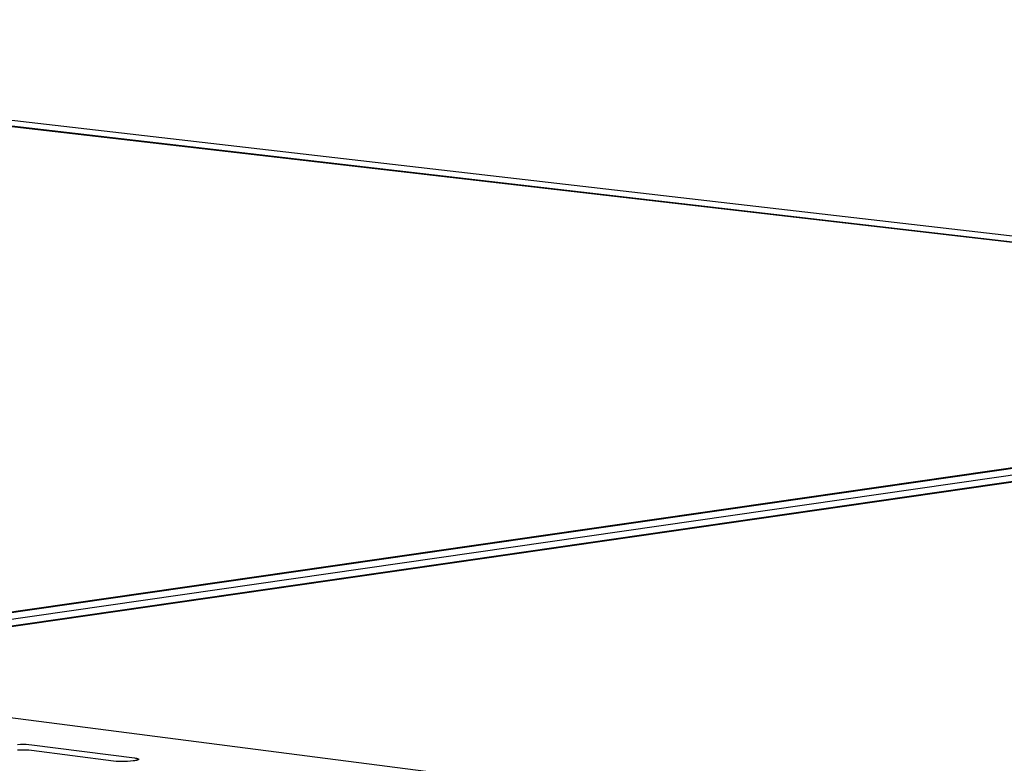
# Model space of a CAD drawing. Units: millimetres. Extents: x -1209 to 2821, y 19 to 2834.
# Drawn here: x -383 to -313, y 1218 to 1271 of the extents above; entities that cross this region are included whole.
import ezdxf

# ---------------------------------------------------------------- set-up
doc = ezdxf.new("R2010")
doc.units = ezdxf.units.MM
doc.header["$MEASUREMENT"] = 0
doc.layers.add('Utwórz2D linie widoczne', color=7, linetype='Continuous', true_color=0x000000)

msp = doc.modelspace()

# ---------------------------------------------------------------- linework, layer by layer
at = {"layer": 'Utwórz2D linie widoczne'}
for p, q in [((-249.02, 1248.013), (-446.119, 1270.779)), ((-252.765, 1247.976), (-446.244, 1270.35)), ((-446.222, 1270.411), (-252.225, 1247.981)), ((-456.816, 1217.471), (-248.434, 1247.513)), ((-251.653, 1247.488), (-456.753, 1217.952)), ((-410.21, 1224.734), (-252.593, 1247.428)), ((-407.963, 1224.048), (-248.671, 1247.039)), ((-248.251, 1247.027), (-406.231, 1224.221)), ((-180.735, 1194.818), (-407.963, 1224.047)), ((-383.211, 1218.656), (-383.413, 1218.648)), ((-383.398, 1219.064), (-383.195, 1219.072)), ((-383.008, 1218.658), (-383.211, 1218.656)), ((-383.195, 1219.072), (-382.993, 1219.074)), ((-382.806, 1218.653), (-383.008, 1218.658)), ((-382.993, 1219.074), (-382.791, 1219.07)), ((-382.603, 1218.642), (-382.806, 1218.653)), ((-382.791, 1219.07), (-382.589, 1219.058)), ((-382.402, 1218.624), (-382.603, 1218.642)), ((-382.589, 1219.058), (-382.387, 1219.04)), ((-376.564, 1217.869), (-382.402, 1218.624)), ((-382.387, 1219.04), (-375.052, 1218.093)), ((-376.361, 1217.851), (-376.564, 1217.869)), ((-375.348, 1217.861), (-375.55, 1217.845)), ((-375.146, 1217.883), (-375.348, 1217.861)), ((-375.052, 1217.897), (-375.146, 1217.883)), ((-375.052, 1218.093), (-374.991, 1218.084)), ((-374.991, 1217.906), (-375.052, 1217.897)), ((-374.991, 1218.084), (-374.935, 1218.075)), ((-374.935, 1217.917), (-374.991, 1217.906)), ((-374.935, 1218.075), (-374.909, 1218.069)), ((-374.909, 1217.923), (-374.935, 1217.917)), ((-374.909, 1218.069), (-374.884, 1218.064)), ((-374.884, 1217.929), (-374.909, 1217.923)), ((-374.884, 1218.064), (-374.862, 1218.058)), ((-374.862, 1217.935), (-374.884, 1217.929)), ((-374.862, 1218.058), (-374.851, 1218.055)), ((-374.851, 1217.938), (-374.862, 1217.935)), ((-374.851, 1218.055), (-374.841, 1218.052)), ((-374.841, 1217.942), (-374.851, 1217.938)), ((-374.841, 1218.052), (-374.831, 1218.049)), ((-374.831, 1217.945), (-374.841, 1217.942)), ((-374.831, 1218.049), (-374.822, 1218.046)), ((-374.822, 1217.948), (-374.831, 1217.945)), ((-374.822, 1218.046), (-374.814, 1218.043)), ((-374.814, 1217.952), (-374.822, 1217.948)), ((-374.814, 1218.043), (-374.806, 1218.039)), ((-374.806, 1217.955), (-374.814, 1217.952)), ((-374.806, 1218.039), (-374.798, 1218.036)), ((-374.798, 1217.958), (-374.806, 1217.955)), ((-374.798, 1218.036), (-374.795, 1218.034)), ((-374.795, 1217.96), (-374.798, 1217.958)), ((-374.795, 1218.034), (-374.792, 1218.033)), ((-374.791, 1217.962), (-374.795, 1217.96)), ((-374.792, 1218.033), (-374.788, 1218.031)), ((-374.788, 1217.964), (-374.791, 1217.962)), ((-374.788, 1218.031), (-374.785, 1218.029)), ((-374.785, 1217.965), (-374.788, 1217.964)), ((-374.785, 1218.029), (-374.782, 1218.028)), ((-374.782, 1217.967), (-374.785, 1217.965)), ((-374.782, 1218.028), (-374.78, 1218.026)), ((-374.78, 1217.969), (-374.782, 1217.967)), ((-374.78, 1218.026), (-374.777, 1218.024)), ((-374.777, 1217.971), (-374.78, 1217.969)), ((-374.777, 1218.024), (-374.775, 1218.022)), ((-374.775, 1217.972), (-374.777, 1217.971)), ((-374.775, 1218.022), (-374.774, 1218.022)), ((-374.774, 1217.973), (-374.775, 1217.972)), ((-374.774, 1218.022), (-374.773, 1218.021)), ((-374.773, 1217.974), (-374.774, 1217.973)), ((-374.773, 1218.021), (-374.772, 1218.02)), ((-374.771, 1217.975), (-374.773, 1217.974)), ((-374.772, 1218.02), (-374.771, 1218.019)), ((-374.771, 1218.019), (-374.77, 1218.018)), ((-374.77, 1217.976), (-374.771, 1217.975)), ((-374.77, 1218.018), (-374.769, 1218.017)), ((-374.769, 1217.977), (-374.77, 1217.976)), ((-374.769, 1218.017), (-374.768, 1218.016)), ((-374.768, 1217.979), (-374.769, 1217.978)), ((-374.769, 1217.978), (-374.769, 1217.977)), ((-374.768, 1218.016), (-374.767, 1218.015)), ((-374.767, 1217.98), (-374.768, 1217.979)), ((-374.767, 1218.015), (-374.766, 1218.015)), ((-374.766, 1217.98), (-374.767, 1217.98)), ((-374.766, 1218.015), (-374.765, 1218.014)), ((-374.765, 1217.981), (-374.766, 1217.98)), ((-374.765, 1218.014), (-374.765, 1218.013)), ((-374.765, 1218.013), (-374.764, 1218.012)), ((-374.764, 1217.982), (-374.765, 1217.981)), ((-374.764, 1218.012), (-374.763, 1218.011)), ((-374.763, 1217.984), (-374.764, 1217.983)), ((-374.764, 1217.983), (-374.764, 1217.982)), ((-374.763, 1218.011), (-374.763, 1218.01)), ((-374.763, 1218.01), (-374.762, 1218.009)), ((-374.762, 1217.986), (-374.763, 1217.985)), ((-374.763, 1217.985), (-374.763, 1217.984)), ((-374.762, 1218.009), (-374.761, 1218.008)), ((-374.761, 1217.987), (-374.762, 1217.986)), ((-374.761, 1218.008), (-374.761, 1218.007)), ((-374.761, 1218.007), (-374.761, 1218.007)), ((-374.761, 1218.007), (-374.76, 1218.006)), ((-374.76, 1217.989), (-374.761, 1217.989)), ((-374.761, 1217.989), (-374.761, 1217.988)), ((-374.761, 1217.988), (-374.761, 1217.987)), ((-374.76, 1218.006), (-374.76, 1218.005)), ((-374.76, 1218.005), (-374.759, 1218.004)), ((-374.759, 1217.991), (-374.76, 1217.99)), ((-374.76, 1217.99), (-374.76, 1217.989)), ((-374.759, 1218.004), (-374.759, 1218.003)), ((-374.759, 1218.003), (-374.759, 1218.002)), ((-374.759, 1218.002), (-374.759, 1218.001)), ((-374.759, 1218.001), (-374.759, 1218)), ((-374.759, 1218), (-374.759, 1217.999)), ((-374.759, 1217.999), (-374.758, 1217.998)), ((-374.758, 1217.997), (-374.759, 1217.996)), ((-374.759, 1217.996), (-374.759, 1217.995)), ((-374.759, 1217.995), (-374.759, 1217.994)), ((-374.759, 1217.994), (-374.759, 1217.993)), ((-374.759, 1217.993), (-374.759, 1217.992)), ((-374.759, 1217.992), (-374.759, 1217.991)), ((-374.758, 1217.998), (-374.758, 1217.998)), ((-374.758, 1217.998), (-374.758, 1217.997)), ((-376.159, 1217.84), (-376.361, 1217.851)), ((-375.956, 1217.835), (-376.159, 1217.84)), ((-375.753, 1217.837), (-375.956, 1217.835)), ((-375.55, 1217.845), (-375.753, 1217.837))]:
    msp.add_line(p, q, dxfattribs=at)

doc.saveas('drawing.dxf')
